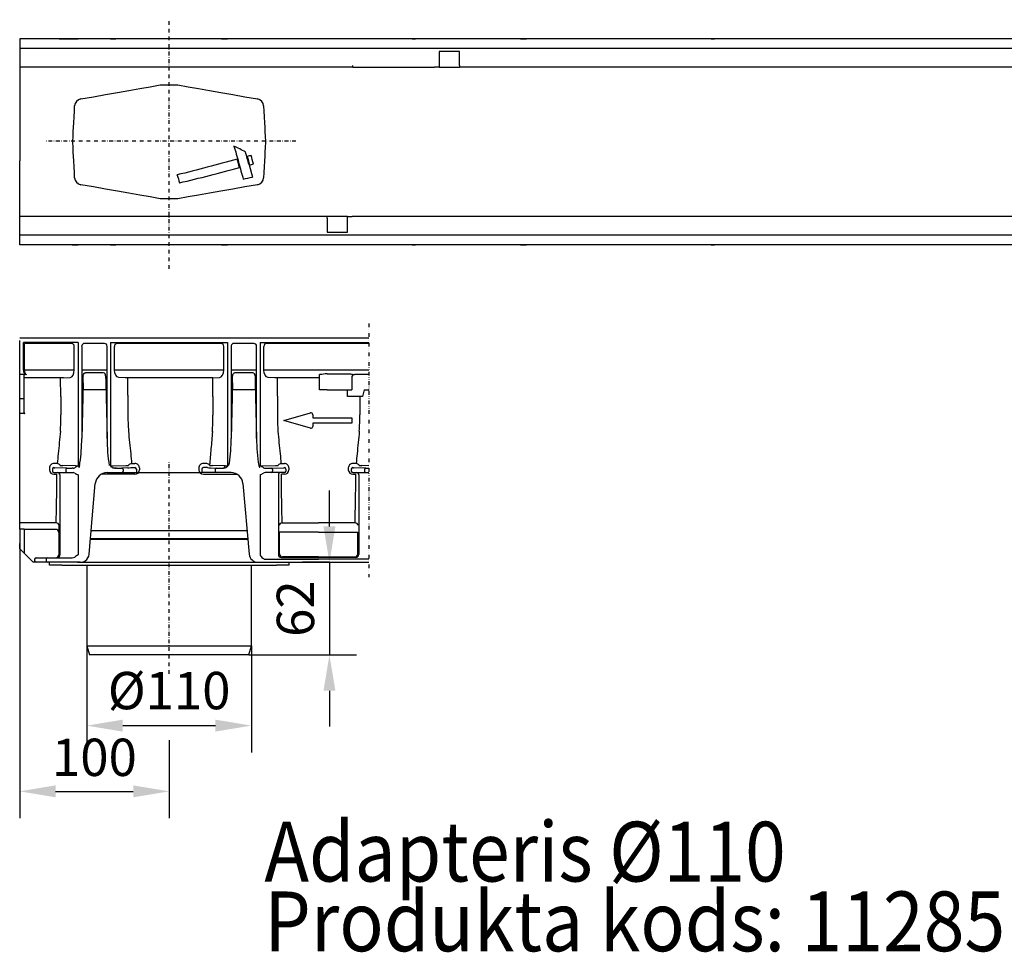
# Model space of a CAD drawing. Units: millimetres. Extents: x 17669 to 144234, y -15819 to 833.
# Drawn here: x 139642 to 140301, y -1056 to -432 of the extents above; entities that cross this region are included whole.
import ezdxf

# ---------------------------------------------------------------- set-up
doc = ezdxf.new("R2010")
doc.units = ezdxf.units.MM
doc.linetypes.add('GETRENNT', pattern=[1.25, 0.5, -0.25, 0, -0.25, 0, -0.25])
doc.linetypes.add('STRICHPUNKT', pattern=[1, 0.5, -0.25, 0, -0.25])
for name, color, linetype in [('BEMASS', 7, 'Continuous'), ('DUENN-18', 7, 'Continuous'), ('GETRENNT', 7, 'GETRENNT'), ('MITTE', 7, 'STRICHPUNKT')]:
    doc.layers.add(name, color=color, linetype=linetype)
doc.layers.add('SICHTBAR', color=7, linetype='Continuous', lineweight=25)
doc.styles.add('BEMSTIL', font='isocp3.shx', dxfattribs={"width": 0.8})
doc.styles.get("Standard").update_dxf_attribs({"font": 'arial.ttf'})
doc.dimstyles.get("Standard").update_dxf_attribs({"dimscale": 10, "dimtxt": 3.5, "dimasz": 2.4, "dimexe": 1.8, "dimexo": 0, "dimgap": 1, "dimtad": 1, "dimdec": 0, "dimrnd": 0.01, "dimzin": 0, "dimdsep": 46, "dimtxsty": 'Standard', "dimcen": 3, "dimclrd": 256, "dimclre": 256, "dimclrt": 132, "dimadec": 0, "dimazin": 0, "dimtfac": 1, "dimtdec": 0, "dimtix": 1, "dimtmove": 0, "dimatfit": 0, "dimfxl": 1, "dimtolj": 1, "dimtzin": 0, "dimarcsym": 0})

# ---------------------------------------------------------------- blocks, each defined once
blk = doc.blocks.new('*D165')
at = {"layer": 'BEMASS', "lineweight": -2, "transparency": 16777216}
for p, q in [((139642.09, -782.91), (139642.09, -966.75)), ((139742.09, -914.41), (139742.09, -966.75)), ((139666.09, -948.75), (139718.09, -948.75))]:
    blk.add_line(p, q, dxfattribs=at)
at = {"layer": 'BEMASS', "transparency": 16777216}
for points in [[(139666.09, -944.75), (139666.09, -952.75), (139642.09, -948.75)], [(139718.09, -944.75), (139718.09, -952.75), (139742.09, -948.75)]]:
    blk.add_solid(points, dxfattribs=at)
at = {"layer": 'Defpoints', "color": 0, "transparency": 16777216}
for p in [(139642.09, -782.91), (139742.09, -914.41), (139742.09, -948.75)]:
    blk.add_point(p, dxfattribs=at)
at = {"layer": 'BEMASS', "color": 132, "lineweight": 25, "transparency": 16777216, "insert": (139692.09, -925.98), "char_height": 25, "attachment_point": 5}
blk.add_mtext('\\A1;100', dxfattribs=at)
blk = doc.blocks.new('*D166')
at = {"layer": 'BEMASS', "lineweight": -2, "transparency": 16777216}
for p, q in [((139687.09, -851.45), (139687.09, -922.77)), ((139797.09, -851.45), (139797.09, -922.77)), ((139711.09, -904.77), (139773.09, -904.77))]:
    blk.add_line(p, q, dxfattribs=at)
at = {"layer": 'BEMASS', "transparency": 16777216}
for points in [[(139711.09, -900.77), (139711.09, -908.77), (139687.09, -904.77)], [(139773.09, -900.77), (139773.09, -908.77), (139797.09, -904.77)]]:
    blk.add_solid(points, dxfattribs=at)
at = {"layer": 'Defpoints', "color": 0, "transparency": 16777216}
for p in [(139687.09, -851.45), (139797.09, -851.45), (139797.09, -904.77)]:
    blk.add_point(p, dxfattribs=at)
at = {"layer": 'BEMASS', "color": 132, "lineweight": 25, "transparency": 16777216, "insert": (139742.09, -881.31), "char_height": 25, "attachment_point": 5}
blk.add_mtext('\\A1;%%c110', dxfattribs=at)
blk = doc.blocks.new('*D167')
at = {"layer": 'BEMASS', "lineweight": -2, "transparency": 16777216}
for p, q in [((139849.36, -771.45), (139849.36, -747.45)), ((139849.36, -795.45), (139831.36, -795.45)), ((139849.36, -795.45), (139849.36, -857.45)), ((139795.49, -857.45), (139867.36, -857.45)), ((139849.36, -881.45), (139849.36, -905.45))]:
    blk.add_line(p, q, dxfattribs=at)
at = {"layer": 'BEMASS', "transparency": 16777216}
for points in [[(139845.36, -771.45), (139853.36, -771.45), (139849.36, -795.45)], [(139845.36, -881.45), (139853.36, -881.45), (139849.36, -857.45)]]:
    blk.add_solid(points, dxfattribs=at)
at = {"layer": 'Defpoints', "color": 0, "transparency": 16777216}
for p in [(139849.36, -795.45), (139795.49, -857.45), (139849.36, -857.45)]:
    blk.add_point(p, dxfattribs=at)
at = {"layer": 'BEMASS', "color": 132, "lineweight": 25, "transparency": 16777216, "insert": (139826.6, -826.45), "char_height": 25, "attachment_point": 5, "rotation": 90}
blk.add_mtext('\\A1;62', dxfattribs=at)

msp = doc.modelspace()

# ---------------------------------------------------------------- linework, layer by layer
at = {"layer": 'DUENN-18', "lineweight": 25}
for p, q in [((139936.39, -453.55), (139922.69, -453.55)), ((139922.69, -453.55), (139922.69, -462.06)), ((139936.39, -463.05), (139936.39, -453.55)), ((139865.09, -464.05), (139865.09, -463.05)), ((139922.69, -462.06), (139922.69, -464.05)), ((139936.39, -463.05), (139936.39, -464.05)), ((139795.54, -529.46), (139797.78, -537.58)), ((139847.79, -565.05), (139847.79, -564.05)), ((139847.79, -565.05), (139847.79, -574.55)), ((139861.49, -566.05), (139861.49, -564.05)), ((139861.49, -574.55), (139861.49, -566.05)), ((139847.79, -574.55), (139861.49, -574.55)), ((139645.32, -666.81), (139645.32, -648.95)), ((139676.92, -648.95), (139645.32, -648.95)), ((139678.65, -666.81), (139678.65, -650.95)), ((139683.57, -650.95), (139683.57, -712.57)), ((139698.74, -648.95), (139685.4, -648.95)), ((139700.61, -712.57), (139700.61, -650.95)), ((139705.54, -666.81), (139705.54, -650.95)), ((139776.92, -648.95), (139707.27, -648.95)), ((139778.65, -666.81), (139778.65, -650.95)), ((139783.57, -650.95), (139783.57, -712.57)), ((139798.74, -648.95), (139785.4, -648.95)), ((139800.61, -712.57), (139800.61, -650.95)), ((139805.54, -666.81), (139805.54, -650.95)), ((139875.72, -648.95), (139807.27, -648.95)), ((139645.88, -669.75), (139642.09, -669.75)), ((139671.43, -671.95), (139645.09, -671.95)), ((139678.65, -666.81), (139645.32, -666.81)), ((139671.43, -671.95), (139675.81, -671.81)), ((139700.61, -666.81), (139683.57, -666.81)), ((139684.58, -670.74), (139684.58, -670.98)), ((139698.05, -668.62), (139686.14, -668.62)), ((139699.61, -670.74), (139699.61, -670.98)), ((139778.65, -666.81), (139705.54, -666.81)), ((139712.75, -671.95), (139708.37, -671.81)), ((139771.43, -671.95), (139712.75, -671.95)), ((139714.49, -683.59), (139714.49, -671.95)), ((139771.43, -671.95), (139775.81, -671.81)), ((139771.43, -684.44), (139771.43, -671.95)), ((139800.61, -666.81), (139783.57, -666.81)), ((139784.58, -670.74), (139784.58, -670.98)), ((139798.05, -668.62), (139786.14, -668.62)), ((139799.61, -670.74), (139799.61, -670.98)), ((139875.72, -666.81), (139805.54, -666.81)), ((139812.75, -671.95), (139808.37, -671.81)), ((139842.65, -671.95), (139812.75, -671.95)), ((139814.49, -684.29), (139814.49, -671.95)), ((139842.65, -669.95), (139842.74, -669.85)), ((139842.65, -671.95), (139842.65, -669.95)), ((139842.65, -679.95), (139842.65, -671.95)), ((139847.74, -669.21), (139861.55, -669.21)), ((139864.27, -671.81), (139864.27, -679.95)), ((139875.72, -669.81), (139866.09, -669.81)), ((139669.7, -684.44), (139669.33, -672.01)), ((139684.52, -675.24), (139683.57, -712.57)), ((139699.67, -675.24), (139700.61, -712.57)), ((139784.52, -675.24), (139783.57, -712.57)), ((139799.67, -675.24), (139800.61, -712.57)), ((139669.7, -684.44), (139669.7, -696.7)), ((139699.79, -679.95), (139684.4, -679.95)), ((139714.49, -683.59), (139714.49, -696.09)), ((139771.43, -684.44), (139771.43, -696.95)), ((139799.79, -679.95), (139784.4, -679.95)), ((139814.49, -684.29), (139814.49, -696.8)), ((139844.64, -679.95), (139842.65, -679.95)), ((139844.64, -679.95), (139844.74, -679.95)), ((139847.74, -679.95), (139844.74, -679.95)), ((139847.74, -679.95), (139864.27, -679.95)), ((139861.49, -683.6), (139861.49, -679.95)), ((139861.49, -684.44), (139861.49, -683.6)), ((139869.7, -684.44), (139861.49, -684.44)), ((139871.43, -684.44), (139869.7, -684.44)), ((139869.7, -684.44), (139869.7, -696.7)), ((139872.62, -679.95), (139871.43, -684.44)), ((139872.62, -679.95), (139875.72, -679.95)), ((139645.09, -685.95), (139642.09, -685.95)), ((139667.25, -729.34), (139664.99, -729.34)), ((139679.52, -730.94), (139671.03, -730.68)), ((139704.67, -730.94), (139713.15, -730.68)), ((139714.99, -730.52), (139714.95, -730.59)), ((139716.94, -729.34), (139719.2, -729.34)), ((139767.25, -729.34), (139764.99, -729.34)), ((139769.2, -730.52), (139769.24, -730.59)), ((139769.2, -730.52), (139769.24, -730.59)), ((139779.52, -730.94), (139771.03, -730.68)), ((139804.67, -730.94), (139813.15, -730.68)), ((139816.94, -729.34), (139819.2, -729.34)), ((139867.25, -729.34), (139864.99, -729.34)), ((139875.72, -730.83), (139871.03, -730.68)), ((139661.99, -732.25), (139661.99, -733.6)), ((139664.99, -736.53), (139667.01, -736.53)), ((139669.03, -736.95), (139669.03, -790.25)), ((139672.88, -733.39), (139672.88, -734.45)), ((139719.2, -736.53), (139696.65, -736.53)), ((139711.31, -733.39), (139711.31, -734.45)), ((139722.2, -732.25), (139722.2, -733.6)), ((139761.99, -732.25), (139761.99, -733.6)), ((139764.99, -736.53), (139787.54, -736.53)), ((139772.88, -733.39), (139772.88, -734.45)), ((139811.31, -733.39), (139811.31, -734.45)), ((139815.16, -736.95), (139815.16, -790.25)), ((139819.2, -736.53), (139817.18, -736.53)), ((139822.2, -732.25), (139822.2, -733.6)), ((139861.99, -732.25), (139861.99, -733.6)), ((139864.99, -736.53), (139867.01, -736.53)), ((139869.03, -736.95), (139869.03, -790.25)), ((139872.88, -733.39), (139872.88, -734.45)), ((139666.49, -769.08), (139642.09, -769.08)), ((139817.69, -769.08), (139842.09, -769.08)), ((139866.49, -769.08), (139842.09, -769.08)), ((139645.09, -773.18), (139642.09, -773.18)), ((139645.09, -773.18), (139645.09, -785.91)), ((139666.25, -773.45), (139645.09, -773.45)), ((139668.25, -775.45), (139668.25, -790.45)), ((139815.92, -789.87), (139815.92, -775.27)), ((139842.09, -775.27), (139815.92, -775.27)), ((139842.09, -775.27), (139868.27, -775.27)), ((139868.27, -789.87), (139868.27, -775.27)), ((139689.45, -779.95), (139794.74, -779.95)), ((139689.49, -779.45), (139794.69, -779.45)), ((139645.09, -785.91), (139645.09, -789.45)), ((139669.03, -790.25), (139669.03, -790.45)), ((139659.89, -793.45), (139659.89, -794.45)), ((139817.16, -792.25), (139842.09, -792.25)), ((139842.09, -791.87), (139817.92, -791.87)), ((139842.09, -791.87), (139866.27, -791.87)), ((139867.03, -792.25), (139842.09, -792.25))]:
    msp.add_line(p, q, dxfattribs=at)
at = {"layer": 'DUENN-18', "lineweight": 25, "flags": 128}
for points in [[(139788.73, -529.46), (139788.73, -529.46)], [(139685.4, -648.95), (139685.04, -648.98), (139684.81, -649.05)], [(139785.4, -648.95), (139785.04, -648.98), (139784.81, -649.05)]]:
    msp.add_lwpolyline(points, dxfattribs=at)
at = {"layer": 'DUENN-18', "lineweight": 25}
for centre, radius, start, end in [((139157.6, -700.07), 660.36, 14.97239, 15.74872), ((139676.77, -650.82), 1.88, 356.1885, 85.59827), ((139685.54, -650.91), 2, 111.61136, 181.12508), ((139698.67, -650.89), 1.94, 358.27411, 88.16448), ((139707.41, -650.82), 1.88, 94.40173, 183.8115), ((139776.77, -650.82), 1.88, 356.1885, 85.59827), ((139785.54, -650.91), 2, 111.61136, 181.12508), ((139798.67, -650.89), 1.94, 358.27411, 88.16448), ((139807.41, -650.82), 1.88, 94.40173, 183.8115), ((139492.74, -670.37), 191.84, 358.54647, 359.81847), ((139697.71, -670.51), 1.91, 352.94393, 79.62103), ((139891.45, -670.38), 191.84, 180.18113, 181.45313), ((139592.74, -670.37), 191.84, 358.54647, 359.81847), ((139797.71, -670.51), 1.91, 352.94393, 79.62103), ((139991.45, -670.38), 191.84, 180.18113, 181.45313), ((139843.17, -672.38), 2.57, 89.2758, 99.48498), ((139877.08, -909.1), 241.67, 96.97384, 98.06037), ((139866.2, -671.74), 1.93, 93.35249, 182.11581), ((139516.54, -696.71), 153.16, 355.85755, 0.00383), ((139860.82, -696.96), 146.33, 179.66234, 184.23789), ((139618.27, -696.96), 153.16, 355.85755, 0.00383), ((139967.65, -696.81), 153.16, 179.99617, 184.14245), ((139716.54, -696.71), 153.16, 355.85755, 0.00383), ((139582.5, -713.7), 101.08, 351.3242, 0.63971), ((139806.66, -713.31), 106.05, 179.60335, 189.46726), ((139682.5, -713.7), 101.08, 351.3242, 0.63971), ((139906.66, -713.31), 106.05, 179.60335, 189.46726), ((139664.94, -732.3), 2.95, 89.08303, 179.19869), ((139666.65, -732.55), 3.26, 38.39566, 79.27472), ((139671.66, -701.95), 28.74, 265.15841, 268.74649), ((139681.06, -692.78), 38.2, 267.69022, 270.28899), ((139678.47, -728.35), 4, 314.03212, 351.3242), ((139703.13, -692.78), 38.2, 269.71101, 272.30978), ((139712.53, -701.95), 28.74, 271.25351, 274.84159), ((139717.54, -732.55), 3.26, 100.72528, 141.60434), ((139719.24, -732.3), 2.95, 0.80131, 90.91697), ((139764.94, -732.3), 2.95, 89.08303, 179.19869), ((139766.65, -732.55), 3.26, 38.39566, 79.27472), ((139771.66, -701.95), 28.74, 265.15841, 268.74649), ((139777.92, -730.96), 1.59, 310.56289, 0.50456), ((139781.06, -692.78), 38.2, 267.69022, 270.28899), ((139778.47, -728.35), 4, 314.03212, 351.3242), ((139803.13, -692.78), 38.2, 269.71101, 272.30978), ((139812.53, -701.95), 28.74, 271.25351, 274.84159), ((139817.54, -732.55), 3.26, 100.72528, 141.60434), ((139819.24, -732.3), 2.95, 0.80131, 90.91697), ((139864.94, -732.3), 2.95, 89.08303, 179.19869), ((139866.65, -732.55), 3.26, 38.39566, 79.27472), ((139871.66, -701.95), 28.74, 265.15841, 268.74649), ((139664.97, -733.56), 2.98, 180.82827, 270.47684), ((139667.53, -736.95), 1.5, 359.99617, 89.99501), ((139673.82, -734.51), 0.94, 176.18804, 265.59865), ((139673.83, -733.34), 0.95, 94.98006, 183.22479), ((139706.35, -729.93), 2.5, 243.39354, 270.73423), ((139710.36, -733.34), 0.95, 356.77521, 85.01994), ((139710.37, -734.51), 0.94, 274.40135, 3.81196), ((139719.22, -733.56), 2.98, 269.52316, 359.17173), ((139764.97, -733.56), 2.98, 180.82827, 270.47684), ((139773.82, -734.51), 0.94, 176.18804, 265.59865), ((139773.83, -733.34), 0.95, 94.98006, 183.22479), ((139777.84, -729.93), 2.5, 269.26577, 296.60646), ((139810.36, -733.34), 0.95, 356.77521, 85.01994), ((139810.37, -734.51), 0.94, 274.40135, 3.81196), ((139816.66, -736.95), 1.5, 90.00499, 180.00383), ((139819.22, -733.56), 2.98, 269.52316, 359.17173), ((139864.97, -733.56), 2.98, 180.82827, 270.47684), ((139867.53, -736.95), 1.5, 359.99617, 89.99501), ((139873.82, -734.51), 0.94, 176.18804, 265.59865), ((139873.83, -733.34), 0.95, 94.98006, 183.22479), ((139666.63, -770.96), 1.88, 6.41242, 94.1362), ((139624.96, -770.83), 43.53, 353.9096, 0.10888), ((139817.56, -770.96), 1.88, 85.86281, 173.5894), ((139866.63, -770.96), 1.88, 6.4106, 94.13719), ((139666.25, -775.45), 2, 359.95749, 89.95883), ((139666.25, -790.45), 2, 269.9946, 359.99665), ((139667.03, -790.45), 2, 270.00412, 0.0042), ((139817.16, -790.25), 2, 180.00769, 269.98591), ((139817.92, -789.87), 2, 180.00341, 269.99616), ((139866.27, -789.87), 2, 270.00384, 359.99659), ((139867.03, -790.25), 2, 270.01409, 359.99231), ((139660.82, -793.38), 0.94, 94.403, 183.8103), ((139660.82, -794.51), 0.94, 176.18882, 265.59787)]:
    msp.add_arc(centre, radius, start, end, dxfattribs=at)
for centre, major_axis, ratio, start_param, end_param in [((139646.59, -666.81), (0, 3), 0.42339, 1.570796, 3.124139), ((139675.76, -666.81), (0, 5), 0.57735, 3.159046, 4.712389), ((139775.76, -666.81), (0, 5), 0.57735, 3.159046, 4.712389), ((139665.63, -696.95), (0, 86.82), 0.017857, 3.731752, 4.238942), ((139865.63, -696.95), (0, 86.82), 0.017857, 3.731752, 4.238942)]:
    msp.add_ellipse(centre, major_axis=major_axis, ratio=ratio, start_param=start_param, end_param=end_param, dxfattribs=at)
at = {"layer": 'DUENN-18', "lineweight": 25, "extrusion": (0, 0, -1)}
for centre, major_axis, ratio, start_param, end_param in [((139708.42, -666.81), (0, 5), 0.57735, 3.159046, 4.712389), ((139808.42, -666.81), (0, 5), 0.57735, 3.159046, 4.712389), ((139818.56, -696.95), (0, 86.82), 0.017857, 3.731752, 4.238942)]:
    msp.add_ellipse(centre, major_axis=major_axis, ratio=ratio, start_param=start_param, end_param=end_param, dxfattribs=at)
at = {"layer": 'DUENN-18', "lineweight": 25}
for points in [[(139785.48, -516.9), (139785.48, -516.94), (139785.48, -516.97), (139785.48, -517.01)], [(139793.17, -520.83), (139790.61, -519.46), (139788.04, -518.14), (139785.48, -516.9)], [(139789.21, -531.26), (139788.71, -529.39), (139788.2, -527.49), (139787.69, -525.64)], [(139796.95, -523.18), (139796.08, -523.41), (139795.21, -523.63), (139794.34, -523.86)], [(139794.34, -523.86), (139794.34, -523.88), (139794.34, -523.89), (139794.34, -523.91)], [(139794.34, -523.91), (139794.84, -525.74), (139795.35, -527.62), (139795.86, -529.5)], [(139798.48, -528.8), (139797.97, -526.9), (139797.46, -525.01), (139796.95, -523.18)], [(139789.21, -531.28), (139789.21, -531.27), (139789.21, -531.27), (139789.21, -531.26)], [(139795.86, -529.5), (139796.73, -529.27), (139797.6, -529.04), (139798.48, -528.81)], [(139795.86, -529.5), (139795.86, -529.5), (139795.86, -529.5), (139795.86, -529.5)], [(139798.48, -528.8), (139798.48, -528.8), (139798.48, -528.8), (139798.48, -528.81)], [(139747.51, -536.25), (139747.51, -536.23), (139747.51, -536.21), (139747.51, -536.19)], [(139747.51, -536.25), (139748.02, -538.06), (139748.53, -539.81), (139749.03, -541.43)], [(139791.72, -539.06), (139793.74, -538.57), (139795.76, -538.08), (139797.78, -537.58)], [(139669.24, -730.59), (139669.22, -730.59), (139669.21, -730.56), (139669.2, -730.52)], [(139682.13, -730.75), (139681.99, -731.21), (139681.84, -731.68), (139681.69, -732.14)], [(139682.13, -730.75), (139681.99, -731.21), (139681.84, -731.68), (139681.69, -732.14)], [(139802.06, -730.75), (139802.2, -731.21), (139802.35, -731.68), (139802.49, -732.14)], [(139814.95, -730.59), (139814.96, -730.59), (139814.98, -730.56), (139814.99, -730.52)], [(139869.24, -730.59), (139869.22, -730.59), (139869.21, -730.56), (139869.2, -730.52)]]:
    msp.add_open_spline(points, degree=3, dxfattribs=at)
for points, knots in [([(139785.48, -517.01), (139786, -518.62), (139786.52, -520.37), (139787.56, -524.01), (139788.08, -525.91), (139789.12, -529.75), (139789.64, -531.69), (139790.68, -535.47), (139791.2, -537.32), (139791.72, -539.06)], [0, 0, 0, 0, 0.25, 0.25, 0.5, 0.5, 0.75, 0.75, 1, 1, 1, 1]), ([(139787.69, -525.64), (139780.99, -527.39), (139774.3, -529.18), (139760.9, -532.73), (139754.21, -534.49), (139747.51, -536.19)], [0, 0, 0, 0, 0.5, 0.5, 1, 1, 1, 1]), ([(139749.03, -541.43), (139755.73, -539.9), (139762.43, -538.25), (139775.82, -534.84), (139782.52, -533.07), (139789.21, -531.28)], [0, 0, 0, 0, 0.5, 0.5, 1, 1, 1, 1]), ([(139684.58, -670.74), (139684.62, -670.4), (139684.68, -669.83), (139685.05, -669.18), (139685.44, -668.81), (139685.81, -668.64), (139686.04, -668.63), (139686.14, -668.62)], [0, 0, 0, 0, 0.351896, 0.589864, 0.760115, 0.901519, 1, 1, 1, 1]), ([(139784.58, -670.74), (139784.62, -670.4), (139784.68, -669.83), (139785.05, -669.18), (139785.44, -668.81), (139785.81, -668.64), (139786.04, -668.63), (139786.14, -668.62)], [0, 0, 0, 0, 0.351896, 0.589864, 0.760115, 0.901519, 1, 1, 1, 1]), ([(139861.55, -669.21), (139861.97, -669.21), (139862.39, -669.24), (139863.22, -669.33), (139863.63, -669.39), (139864.41, -669.53), (139864.8, -669.61), (139865.5, -669.75), (139865.83, -669.81), (139866.09, -669.81)], [0, 0, 0, 0, 0.25, 0.25, 0.5, 0.5, 0.75, 0.75, 1, 1, 1, 1]), ([(139669.3, -707.77), (139669.08, -710.29), (139668.65, -715.36), (139667.81, -722.57), (139667.43, -727.16), (139667.25, -729.34)], [0, 0, 0, 0, 0.342549, 0.687867, 1, 1, 1, 1]), ([(139714.89, -707.77), (139715.1, -710.29), (139715.54, -715.36), (139716.38, -722.57), (139716.76, -727.16), (139716.94, -729.34)], [0, 0, 0, 0, 0.342549, 0.687867, 1, 1, 1, 1]), ([(139771.03, -708.02), (139770.79, -711.88), (139770.44, -715.67), (139769.75, -723.17), (139769.4, -726.87), (139769.2, -730.52)], [0, 0, 0, 0, 0.5, 0.5, 1, 1, 1, 1]), ([(139814.89, -707.77), (139815.1, -710.29), (139815.54, -715.36), (139816.38, -722.57), (139816.76, -727.16), (139816.94, -729.34)], [0, 0, 0, 0, 0.342549, 0.687867, 1, 1, 1, 1]), ([(139869.3, -707.77), (139869.08, -710.29), (139868.65, -715.36), (139867.81, -722.57), (139867.43, -727.16), (139867.25, -729.34)], [0, 0, 0, 0, 0.342549, 0.687867, 1, 1, 1, 1])]:
    msp.add_open_spline(points, degree=3, knots=knots, dxfattribs=at)
at = {"layer": 'GETRENNT', "lineweight": 25, "ltscale": 5}
msp.add_line((139875.72, -635.62), (139875.72, -805.39), dxfattribs=at)
at = {"layer": 'MITTE', "lineweight": 25, "ltscale": 5}
for p, q in [((139742.09, -598.99), (139742.09, -432.29)), ((139826.96, -513.66), (139659.67, -513.66)), ((139742.09, -870.08), (139742.09, -727.45))]:
    msp.add_line(p, q, dxfattribs=at)
at = {"layer": 'SICHTBAR', "linetype": 'Continuous', "lineweight": 25}
for p, q in [((140642.09, -445.05), (139642.09, -445.05)), ((139642.09, -445.05), (139642.09, -446.55)), ((139642.09, -446.55), (139642.09, -451.55)), ((139668.55, -445.05), (139677.21, -445.05)), ((139677.21, -445.05), (139677.81, -445.05)), ((139677.81, -445.05), (139679.45, -445.05)), ((139704.73, -445.05), (139706.38, -445.05)), ((139777.21, -445.05), (139777.81, -445.05)), ((139777.81, -445.05), (139779.45, -445.05)), ((139904.73, -445.05), (139906.38, -445.05)), ((139906.38, -445.05), (139906.98, -445.05)), ((139977.21, -445.05), (139977.81, -445.05)), ((139977.81, -445.05), (139979.45, -445.05)), ((140104.73, -445.05), (140106.38, -445.05)), ((140106.38, -445.05), (140106.98, -445.05)), ((140642.09, -451.55), (139642.09, -451.55)), ((139642.09, -451.55), (139642.09, -452.55)), ((139642.09, -452.55), (139642.09, -463.05)), ((139642.09, -463.05), (139642.09, -464.05)), ((139865.09, -464.05), (139642.09, -464.05)), ((139642.09, -464.05), (139642.09, -501.28)), ((139865.09, -464.05), (139919.69, -464.05)), ((139919.69, -463.99), (139919.69, -464.05)), ((139922.69, -464.05), (139919.69, -464.05)), ((139922.69, -464.05), (139936.39, -464.05)), ((140365.09, -464.05), (139936.39, -464.05)), ((139737.03, -475.9), (139747.16, -475.9)), ((139642.09, -501.28), (139642.09, -526.83)), ((139642.09, -564.05), (139642.09, -526.83)), ((139747.16, -552.21), (139737.03, -552.21)), ((139847.79, -564.05), (139642.09, -564.05)), ((139642.09, -565.05), (139642.09, -564.05)), ((139642.09, -575.55), (139642.09, -565.05)), ((139861.49, -564.05), (139847.79, -564.05)), ((139861.49, -564.05), (139864.49, -564.05)), ((139919.09, -564.05), (139864.49, -564.05)), ((139864.49, -564.12), (139864.49, -564.05)), ((140347.79, -564.05), (139919.09, -564.05)), ((139642.09, -576.55), (139642.09, -575.55)), ((140642.09, -576.55), (139642.09, -576.55)), ((139642.09, -581.55), (139642.09, -576.55)), ((139642.09, -583.05), (139642.09, -581.55)), ((140642.09, -583.05), (139642.09, -583.05)), ((139677.21, -583.05), (139668.55, -583.05)), ((139677.21, -583.05), (139677.81, -583.05)), ((139677.81, -583.05), (139679.45, -583.05)), ((139704.73, -583.05), (139706.38, -583.05)), ((139777.21, -583.05), (139777.81, -583.05)), ((139777.81, -583.05), (139779.45, -583.05)), ((139904.73, -583.05), (139906.38, -583.05)), ((139906.38, -583.05), (139906.98, -583.05)), ((139977.21, -583.05), (139977.81, -583.05)), ((139977.81, -583.05), (139979.45, -583.05)), ((140104.73, -583.05), (140106.38, -583.05)), ((140106.38, -583.05), (140106.98, -583.05)), ((139875.72, -645.45), (139642.09, -645.45)), ((139642.09, -666.75), (139642.09, -646.95)), ((139681.25, -648.45), (139644.63, -648.45)), ((139644.63, -666.75), (139644.63, -648.45)), ((139674.27, -648.45), (139644.63, -648.45)), ((139681.25, -648.45), (139681.25, -726.73)), ((139683.55, -650.95), (139683.57, -650.95)), ((139702.94, -648.45), (139702.94, -731.22)), ((139702.94, -648.45), (139781.25, -648.45)), ((139781.25, -648.45), (139781.25, -731.22)), ((139783.55, -650.95), (139783.57, -650.95)), ((139802.94, -648.45), (139875.72, -648.45)), ((139802.94, -648.45), (139802.94, -730.97)), ((139642.09, -669.75), (139642.09, -666.75)), ((139642.09, -669.94), (139642.09, -669.75)), ((139642.09, -685.95), (139642.09, -669.94)), ((139645.09, -685.95), (139645.09, -670.25)), ((139781.25, -669.08), (139781.25, -726.72)), ((139642.09, -686.7), (139642.09, -685.95)), ((139642.09, -695.94), (139642.09, -686.7)), ((139645.09, -686.7), (139645.09, -685.95)), ((139645.09, -695.09), (139645.09, -686.7)), ((139645.59, -695.94), (139642.09, -695.94)), ((139642.09, -696.95), (139642.09, -695.94)), ((139642.09, -769.08), (139642.09, -696.95)), ((139818.75, -700.56), (139836.59, -695.41)), ((139838.25, -696.66), (139838.25, -698.87)), ((139836.59, -705.7), (139818.75, -700.56)), ((139838.25, -698.87), (139864.25, -698.87)), ((139864.25, -702.25), (139838.25, -702.25)), ((139838.25, -702.25), (139838.25, -704.46)), ((139864.25, -698.87), (139864.25, -702.25)), ((139681.25, -726.73), (139681.25, -730.97)), ((139663.99, -733.07), (139663.99, -733.11)), ((139663.99, -733.11), (139663.99, -734.45)), ((139664.99, -735.45), (139665.53, -735.45)), ((139673.74, -732.39), (139665.53, -732.15)), ((139665.53, -735.45), (139673.74, -735.45)), ((139673.74, -735.45), (139677.21, -735.45)), ((139677.81, -732.43), (139677.21, -732.43)), ((139677.21, -735.45), (139677.78, -735.45)), ((139681.25, -736.95), (139681.25, -790.45)), ((139700.67, -735.45), (139706.98, -735.45)), ((139706.98, -732.43), (139706.38, -732.43)), ((139706.98, -735.45), (139711.31, -735.45)), ((139714.45, -732.18), (139710.44, -732.39)), ((139711.31, -735.45), (139719.53, -735.45)), ((139716.43, -732.09), (139719.2, -732.09)), ((139719.53, -735.45), (139720.2, -735.45)), ((139720.2, -733.11), (139720.2, -733.07)), ((139720.2, -733.11), (139720.2, -735.45)), ((139720.2, -735.45), (139763.99, -735.45)), ((139763.99, -733.11), (139763.99, -733.07)), ((139763.99, -733.11), (139763.99, -735.45)), ((139764.66, -735.45), (139763.99, -735.45)), ((139772.88, -735.45), (139764.66, -735.45)), ((139767.76, -732.09), (139764.99, -732.09)), ((139769.73, -732.18), (139773.74, -732.39)), ((139772.88, -733.39), (139772.88, -735.45)), ((139777.21, -735.45), (139772.88, -735.45)), ((139777.21, -732.43), (139777.81, -732.43)), ((139783.51, -735.45), (139777.21, -735.45)), ((139802.94, -736.95), (139802.94, -790.46)), ((139806.38, -732.43), (139806.98, -732.43)), ((139806.98, -735.45), (139806.4, -735.45)), ((139810.44, -735.45), (139806.98, -735.45)), ((139810.44, -732.39), (139818.66, -732.15)), ((139818.66, -735.45), (139810.44, -735.45)), ((139819.2, -735.45), (139818.66, -735.45)), ((139820.2, -733.07), (139820.2, -733.11)), ((139820.2, -733.11), (139820.2, -734.45)), ((139863.99, -733.07), (139863.99, -733.11)), ((139863.99, -733.11), (139863.99, -734.45)), ((139864.99, -735.45), (139865.53, -735.45)), ((139873.74, -732.39), (139865.53, -732.15)), ((139865.53, -735.45), (139873.74, -735.45)), ((139873.74, -735.45), (139875.72, -735.45)), ((139688.57, -789.97), (139692.7, -742.75)), ((139791.48, -742.75), (139795.61, -789.97)), ((139642.09, -773.18), (139642.09, -769.08)), ((139642.09, -773.18), (139642.09, -782.91)), ((139689.95, -774.2), (139794.23, -774.2)), ((139642.09, -786.45), (139642.09, -782.91)), ((139645.09, -789.45), (139642.09, -786.45)), ((139645.09, -789.45), (139651.09, -795.45)), ((139653.09, -795.45), (139651.09, -795.45)), ((139652.09, -793.45), (139652.09, -794.45)), ((139653.09, -792.45), (139656.98, -792.45)), ((139656.98, -795.45), (139653.09, -795.45)), ((139656.98, -792.45), (139660.75, -792.45)), ((139660.75, -795.45), (139656.98, -795.45)), ((139660.75, -792.45), (139668.55, -792.45)), ((139668.55, -795.45), (139660.75, -795.45)), ((139662.09, -797.45), (139662.09, -795.45)), ((139668.55, -792.45), (139677.21, -792.45)), ((139682.6, -795.45), (139668.55, -795.45)), ((139670.26, -795.45), (139670.23, -795.45)), ((139671.03, -795.45), (139670.26, -795.45)), ((139672.77, -795.45), (139671.03, -795.45)), ((139680.68, -795.45), (139672.77, -795.45)), ((139680.68, -795.45), (139682.41, -795.45)), ((139682.6, -795.45), (139682.41, -795.45)), ((139801.59, -795.45), (139875.72, -795.45)), ((139806.97, -793.44), (139842.09, -793.44)), ((139822.09, -795.45), (139822.09, -797.45)), ((139875.72, -793.44), (139842.09, -793.44)), ((139670.36, -797.45), (139662.09, -797.45)), ((139670.36, -797.45), (139734.02, -797.45)), ((139687.09, -797.45), (139687.09, -851.45)), ((139734.02, -797.45), (139749.43, -797.45)), ((139749.43, -797.45), (139813.83, -797.45)), ((139797.09, -851.45), (139797.09, -797.45)), ((139822.09, -797.45), (139813.83, -797.45)), ((139687.09, -851.45), (139688.7, -857.45)), ((139687.09, -851.45), (139797.09, -851.45)), ((139795.49, -857.45), (139797.09, -851.45)), ((139795.49, -857.45), (139688.7, -857.45))]:
    msp.add_line(p, q, dxfattribs=at)
at = {"layer": 'SICHTBAR', "lineweight": 25}
msp.add_line((139682.41, -795.45), (139801.59, -795.45), dxfattribs=at)
at = {"layer": 'SICHTBAR', "linetype": 'Continuous', "lineweight": 25, "flags": 128}
for points in [[(139682.98, -485.36), (139691.4, -483.87), (139699.55, -482.43), (139707.44, -481.04), (139715.05, -479.7), (139722.38, -478.41), (139729.42, -477.17), (139736.16, -475.98)], [(139748.02, -475.98), (139754.77, -477.17), (139761.81, -478.41), (139769.14, -479.7), (139776.75, -481.04), (139784.63, -482.43), (139792.79, -483.87), (139801.21, -485.36)], [(139678.26, -501.28), (139678.47, -497.36), (139678.67, -493.6), (139678.85, -490.02)], [(139805.33, -490.02), (139805.52, -493.6), (139805.72, -497.36), (139805.92, -501.28)], [(139677.61, -513.66), (139677.79, -510.39), (139677.95, -507.19), (139678.11, -504.14), (139678.26, -501.28)], [(139805.92, -501.28), (139806.07, -504.14), (139806.23, -507.19), (139806.4, -510.39), (139806.57, -513.66)], [(139678.26, -526.83), (139678.11, -523.97), (139677.95, -520.92), (139677.79, -517.72), (139677.61, -514.45)], [(139806.57, -514.45), (139806.4, -517.72), (139806.23, -520.92), (139806.07, -523.97), (139805.92, -526.83)], [(139678.85, -538.09), (139678.67, -534.51), (139678.47, -530.75), (139678.26, -526.83)], [(139805.92, -526.83), (139805.72, -530.75), (139805.52, -534.51), (139805.33, -538.09)], [(139736.16, -552.13), (139729.42, -550.94), (139722.38, -549.7), (139715.05, -548.41), (139707.44, -547.07), (139699.55, -545.68), (139691.4, -544.24), (139682.98, -542.75)], [(139801.21, -542.75), (139792.79, -544.24), (139784.63, -545.68), (139776.75, -547.07), (139769.14, -548.41), (139761.81, -549.7), (139754.77, -550.94), (139748.02, -552.13)]]:
    msp.add_lwpolyline(points, dxfattribs=at)
at = {"layer": 'SICHTBAR', "linetype": 'Continuous', "lineweight": 25}
for centre, radius, start, end in [((139683.85, -490.28), 5, 100.00011, 176.99986), ((139800.34, -490.28), 5, 2.99972, 80.00032), ((139683.85, -537.83), 5, 182.99995, 260.00009), ((139800.34, -537.83), 5, 279.99988, 357.00009), ((139645.59, -670.25), 0.5, 90.00212, 180.00391), ((139836.95, -696.66), 1.3, 0, 106.09973), ((139836.95, -704.46), 1.3, 253.90027, 0), ((139684.62, -740.24), 9.86, 110.00578, 125.04508), ((139705.72, -728.35), 4, 225.96788, 261.15542), ((139778.47, -728.35), 4, 278.84458, 314.03212), ((139799.57, -740.24), 9.86, 54.95492, 69.99422), ((139664.99, -733.11), 1, 89.99533, 179.99528), ((139664.99, -734.45), 1, 180, 270), ((139665.46, -729.05), 3.09, 261.29198, 271.25267), ((139676.82, -598.94), 133.49, 268.67909, 270.16603), ((139677.81, -737.96), 2.51, 61.70366, 90.50105), ((139677.84, -729.93), 2.5, 269.2659, 296.60697), ((139692.49, -713.13), 26.33, 239.16797, 244.72182), ((139700.67, -743.45), 8, 90, 175), ((139707.33, -595.57), 136.86, 269.85226, 271.30263), ((139713.76, -697.45), 34.75, 271.13918, 274.40276), ((139719.21, -733.08), 0.992, 0.77288, 90.45721), ((139764.98, -733.08), 0.992, 89.54279, 179.22712), ((139770.43, -697.45), 34.75, 265.59724, 268.86082), ((139773.83, -733.34), 0.95, 94.98308, 183.22177), ((139776.85, -595.57), 136.86, 268.69737, 270.14774), ((139783.51, -743.45), 8, 5, 90), ((139791.69, -713.13), 26.33, 295.27818, 300.83203), ((139806.38, -737.96), 2.51, 89.49895, 118.29634), ((139806.35, -729.93), 2.5, 243.39303, 270.7341), ((139807.37, -598.94), 133.49, 269.83397, 271.32091), ((139818.73, -729.05), 3.09, 268.74733, 278.70802), ((139819.2, -733.11), 1, 0.00472, 90.00467), ((139819.2, -734.45), 1, 270, 0), ((139864.99, -733.11), 1, 89.99533, 179.99528), ((139864.99, -734.45), 1, 180, 270), ((139865.46, -729.05), 3.09, 261.29198, 271.25267), ((139876.82, -598.94), 133.49, 268.67909, 269.5286), ((139694.06, -812.83), 25.79, 119.78779, 125.89649), ((139682.6, -789.45), 6, 303.55731, 355), ((139801.59, -789.45), 6, 185, 270), ((139809.56, -787.07), 7.44, 207.13585, 229.25925), ((139653.09, -793.45), 1, 90, 180), ((139653.09, -794.45), 1, 180, 270), ((139677.24, -789.37), 3.07, 269.30587, 303.46408), ((139682.6, -789.45), 6, 270.00059, 303.55663), ((139806.94, -789.66), 3.77, 233.77892, 270.4551)]:
    msp.add_arc(centre, radius, start, end, dxfattribs=at)
for centre, major_axis, ratio, end_param in [((139645.9, -666.75), (0, 3), 0.42339, 3.124139), ((139645.59, -695.09), (0, 0.85), 0.587948, 3.141593)]:
    msp.add_ellipse(centre, major_axis=major_axis, ratio=ratio, start_param=1.570796, end_param=end_param, dxfattribs=at)
for points, knots in [([(139679.45, -445.05), (139679.85, -445.05), (139680.18, -445.05), (139680.61, -445.05), (139680.75, -445.05), (139681.01, -445.05), (139681.13, -445.05), (139681.25, -445.05)], [0, 0, 0, 0, 0.5, 0.5, 0.75, 0.75, 1, 1, 1, 1]), ([(139702.94, -445.05), (139702.94, -445.05), (139703, -445.05), (139703.12, -445.05), (139703.36, -445.05), (139703.81, -445.05), (139704.31, -445.05), (139704.7, -445.05), (139704.73, -445.05)], [0, 0, 0, 0, 0.003688, 0.125577, 0.247424, 0.48987, 0.954864, 1, 1, 1, 1]), ([(139779.45, -445.05), (139779.85, -445.05), (139780.18, -445.05), (139780.61, -445.05), (139780.75, -445.05), (139781.01, -445.05), (139781.13, -445.05), (139781.25, -445.05)], [0, 0, 0, 0, 0.5, 0.5, 0.75, 0.75, 1, 1, 1, 1]), ([(139904.73, -445.05), (139904.54, -445.05), (139904.36, -445.05), (139904.02, -445.05), (139903.87, -445.05), (139903.43, -445.05), (139903.18, -445.05), (139902.94, -445.05)], [0, 0, 0, 0, 0.25, 0.25, 0.5, 0.5, 1, 1, 1, 1]), ([(139979.45, -445.05), (139979.85, -445.05), (139980.18, -445.05), (139980.61, -445.05), (139980.75, -445.05), (139981.01, -445.05), (139981.13, -445.05), (139981.25, -445.05)], [0, 0, 0, 0, 0.5, 0.5, 0.75, 0.75, 1, 1, 1, 1]), ([(140104.73, -445.05), (140104.54, -445.05), (140104.36, -445.05), (140104.02, -445.05), (140103.87, -445.05), (140103.43, -445.05), (140103.18, -445.05), (140102.94, -445.05)], [0, 0, 0, 0, 0.25, 0.25, 0.5, 0.5, 1, 1, 1, 1]), ([(139679.45, -583.05), (139679.85, -583.05), (139680.18, -583.05), (139680.61, -583.05), (139680.75, -583.05), (139681.01, -583.05), (139681.13, -583.05), (139681.25, -583.05)], [0, 0, 0, 0, 0.5, 0.5, 0.75, 0.75, 1, 1, 1, 1]), ([(139702.94, -583.05), (139702.94, -583.05), (139703, -583.05), (139703.12, -583.05), (139703.36, -583.05), (139703.81, -583.05), (139704.31, -583.05), (139704.7, -583.05), (139704.73, -583.05)], [0, 0, 0, 0, 0.003688, 0.125577, 0.247424, 0.48987, 0.954864, 1, 1, 1, 1]), ([(139779.45, -583.05), (139779.85, -583.05), (139780.18, -583.05), (139780.61, -583.05), (139780.75, -583.05), (139781.01, -583.05), (139781.13, -583.05), (139781.25, -583.05)], [0, 0, 0, 0, 0.5, 0.5, 0.75, 0.75, 1, 1, 1, 1]), ([(139904.73, -583.05), (139904.54, -583.05), (139904.36, -583.05), (139904.02, -583.05), (139903.87, -583.05), (139903.43, -583.05), (139903.18, -583.05), (139902.94, -583.05)], [0, 0, 0, 0, 0.25, 0.25, 0.5, 0.5, 1, 1, 1, 1]), ([(139979.45, -583.05), (139979.85, -583.05), (139980.18, -583.05), (139980.61, -583.05), (139980.75, -583.05), (139981.01, -583.05), (139981.13, -583.05), (139981.25, -583.05)], [0, 0, 0, 0, 0.5, 0.5, 0.75, 0.75, 1, 1, 1, 1]), ([(140104.73, -583.05), (140104.54, -583.05), (140104.36, -583.05), (140104.02, -583.05), (140103.87, -583.05), (140103.43, -583.05), (140103.18, -583.05), (140102.94, -583.05)], [0, 0, 0, 0, 0.25, 0.25, 0.5, 0.5, 1, 1, 1, 1])]:
    msp.add_open_spline(points, degree=3, knots=knots, dxfattribs=at)
for points, degree in [([(139736.16, -475.98), (139736.44, -475.93), (139736.73, -475.9), (139737.03, -475.9)], 3), ([(139747.16, -475.9), (139748.02, -475.98)], 1), ([(139677.61, -514.45), (139677.61, -513.66)], 1), ([(139806.57, -513.66), (139806.59, -513.92), (139806.59, -514.19), (139806.57, -514.45)], 3), ([(139737.03, -552.21), (139736.73, -552.21), (139736.44, -552.18), (139736.16, -552.13)], 3), ([(139748.02, -552.13), (139747.16, -552.21)], 1), ([(139706.38, -732.43), (139705.95, -732.4), (139705.53, -732.36), (139705.1, -732.3)], 3), ([(139777.81, -732.43), (139778.24, -732.4), (139778.66, -732.36), (139779.08, -732.3)], 3)]:
    msp.add_open_spline(points, degree=degree, dxfattribs=at)

# ---------------------------------------------------------------- texts
at = {"layer": 'SICHTBAR', "insert": (139805.81, -969.09), "char_height": 40, "width": 1227.8794, "attachment_point": 1, "line_spacing_factor": 0.7, "style": 'BEMSTIL'}
msp.add_mtext('\\pxsm1,ql;{\\fArial|b0|i0|c186|p34;\\W0.9;Adapteris\\fArial|b0|i0|c238|p34; %%C110\\P\\fArial|b0|i0|c186|p34;Produkta kods\\fArial|b0|i0|c238|p34;: 11285}', dxfattribs=at)

# ---------------------------------------------------------------- dimensions: what is measured, and where the dimension line sits
at = {"layer": 'BEMASS', "lineweight": 25}
dim = msp.add_linear_dim(base=(139849.36, -857.45), p1=(139849.36, -795.45), p2=(139795.49, -857.45), angle=90, dimstyle='Standard', override={"dimtxt": 2.5}, dxfattribs=at)
dim.commit()
dim.dimension.update_dxf_attribs({"geometry": '*D167', "text_midpoint": (139826.6, -826.45)})
dim = msp.add_linear_dim(base=(139742.09, -948.75), p1=(139642.09, -782.91), p2=(139742.09, -914.41), dimstyle='Standard', override={"dimtxt": 2.5}, dxfattribs=at)
dim.commit()
dim.dimension.update_dxf_attribs({"geometry": '*D165', "text_midpoint": (139692.09, -925.98)})
dim = msp.add_linear_dim(base=(139797.09, -904.77), p1=(139687.09, -851.45), p2=(139797.09, -851.45), text='%%c110', dimstyle='Standard', override={"dimtxt": 2.5}, dxfattribs=at)
dim.commit()
dim.dimension.update_dxf_attribs({"geometry": '*D166', "text_midpoint": (139742.09, -881.31)})

doc.saveas('drawing.dxf')
